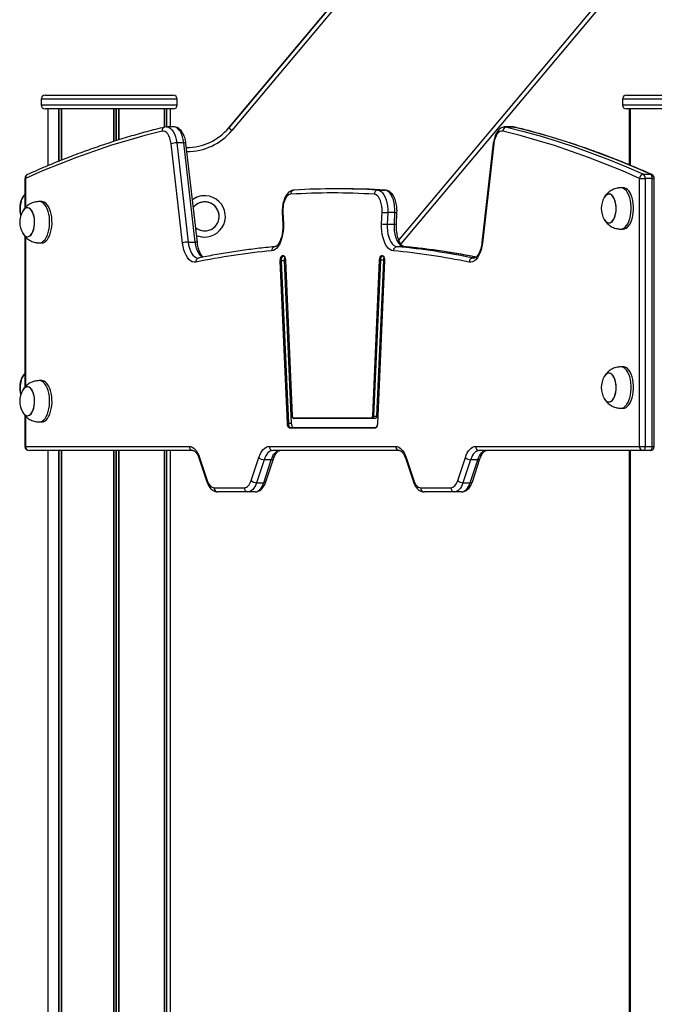
# Model space of a CAD drawing. Units: millimetres. Extents: x 376 to 8139, y 393 to 15523.
# Drawn here: x 2065 to 2526, y 13363 to 14078 of the extents above; entities that cross this region are included whole.
import ezdxf

# ---------------------------------------------------------------- set-up
doc = ezdxf.new("R2010")
doc.units = ezdxf.units.MM
doc.header["$LTSCALE"] = 20

msp = doc.modelspace()

# ---------------------------------------------------------------- linework, layer by layer
at = {"color": 7, "linetype": 'Continuous', "lineweight": 25}
for p, q in [((2397.82, 14214.85), (2216.78, 13999.1)), ((2216.79, 13999.1), (2397.82, 14214.85)), ((2400.13, 14212.92), (2219.09, 13997.17)), ((2521.17, 14128.49), (2341.85, 13914.79)), ((2080.39, 14019.81), (2080.39, 14015.81)), ((2083.39, 14022.81), (2176.39, 14022.81)), ((2179.39, 14015.81), (2179.39, 14019.81)), ((2502.71, 14019.81), (2502.71, 14015.81)), ((2505.71, 14022.81), (2598.71, 14022.81)), ((2176.39, 14012.81), (2083.39, 14012.81)), ((2085.39, 14012.81), (2085.39, 13971.57)), ((2169.97, 13999.57), (2169.97, 14012.81)), ((2174.39, 13999.8), (2174.39, 14012.81)), ((2598.71, 14012.81), (2505.71, 14012.81)), ((2507.71, 14012.81), (2507.71, 13972.21)), ((2508.47, 14012.81), (2508.47, 13971.89)), ((2176.81, 13999.8), (2171.62, 13999.8)), ((2216.78, 13999.1), (2216.79, 13999.1)), ((2417.8, 13999.8), (2417.77, 13999.8)), ((2423, 13999.8), (2417.8, 13999.8)), ((2423.91, 13999.69), (2418.71, 13999.69)), ((2183.18, 13915.48), (2174.87, 13987.5)), ((2178.93, 13988.17), (2187.24, 13916.15)), ((2184.12, 13988.17), (2178.93, 13988.17)), ((2192.44, 13916.15), (2184.12, 13988.17)), ((2193.95, 13915.82), (2185.64, 13987.84)), ((2185.99, 13984.81), (2186.14, 13984.81)), ((2408.95, 13987.84), (2400.63, 13915.82)), ((2408.97, 13987.84), (2400.66, 13915.82)), ((2409.36, 13987.5), (2401.04, 13915.48)), ((2068.68, 13962.41), (2068.68, 13940.8)), ((2068.71, 13962.41), (2068.71, 13940.83)), ((2515.11, 13767.81), (2515.11, 13962.41)), ((2515.11, 13962.41), (2519.21, 13962.41)), ((2518.04, 13965.34), (2523.23, 13965.34)), ((2519.21, 13962.41), (2519.21, 13767.81)), ((2524.41, 13962.41), (2519.21, 13962.41)), ((2524.41, 13767.81), (2524.41, 13962.41)), ((2525.91, 13767.81), (2525.91, 13962.41)), ((2299.91, 13954.81), (2294.71, 13954.81)), ((2325.02, 13953.88), (2330.22, 13953.88)), ((2503.36, 13955.56), (2501.63, 13955.56)), ((2080.86, 13945.56), (2079.13, 13945.56)), ((2199.3, 13949.81), (2199.3, 13949.81)), ((2255.65, 13937.71), (2256.02, 13929.21)), ((2256.05, 13937.84), (2256.42, 13929.34)), ((2327.8, 13929.34), (2328.17, 13937.84)), ((2332.27, 13937.58), (2331.89, 13929.08)), ((2337.46, 13937.58), (2332.27, 13937.58)), ((2337.09, 13929.08), (2337.46, 13937.58)), ((2338.59, 13929.21), (2338.97, 13937.71)), ((2199.05, 13924.31), (2199.3, 13924.31)), ((2331.89, 13929.08), (2337.09, 13929.08)), ((2501.63, 13925.56), (2503.36, 13925.56)), ((2068.68, 13920.35), (2068.68, 13810.8)), ((2068.71, 13920.31), (2068.71, 13810.83)), ((2199.3, 13919.81), (2199.3, 13919.81)), ((2079.13, 13915.56), (2080.86, 13915.56)), ((2187.24, 13916.15), (2192.44, 13916.15)), ((2344.22, 13912.79), (2339.02, 13912.79)), ((2257.86, 13903.31), (2257.88, 13903.09)), ((2257.88, 13903.09), (2262.83, 13789.91)), ((2257.94, 13903.11), (2262.89, 13789.93)), ((2321.33, 13789.93), (2326.28, 13903.11)), ((2326.96, 13903.07), (2322.01, 13789.89)), ((2329.13, 13903.07), (2324.17, 13789.89)), ((2329.13, 13903.07), (2326.96, 13903.07)), ((2259.37, 13784.48), (2254.21, 13902.46)), ((2254.89, 13902.5), (2260.05, 13784.53)), ((2257.05, 13902.5), (2254.89, 13902.5)), ((2257.05, 13902.5), (2262.22, 13784.53)), ((2329.95, 13902.48), (2324.79, 13784.51)), ((2330.01, 13902.46), (2324.85, 13784.48)), ((2503.36, 13825.56), (2501.63, 13825.56)), ((2080.86, 13815.56), (2079.13, 13815.56)), ((2501.63, 13795.56), (2503.36, 13795.56)), ((2068.68, 13790.35), (2068.68, 13767.81)), ((2068.71, 13790.31), (2068.71, 13767.81)), ((2263.64, 13788.56), (2320.58, 13788.56)), ((2322.01, 13789.89), (2324.17, 13789.89)), ((2079.13, 13785.56), (2080.86, 13785.56)), ((2262.22, 13784.53), (2260.05, 13784.53)), ((2322.99, 13781.06), (2261.24, 13781.06)), ((2261.67, 13781.56), (2323.42, 13781.56)), ((2321.01, 13788.06), (2264.07, 13788.06)), ((2323.18, 13788.06), (2321.01, 13788.06)), ((2324.79, 13784.51), (2324.75, 13784.11)), ((2069.11, 13767.81), (2188.1, 13767.81)), ((2246.12, 13767.81), (2338.1, 13767.81)), ((2396.12, 13767.81), (2515.11, 13767.81)), ((2515.11, 13767.81), (2519.21, 13767.81)), ((2519.21, 13767.81), (2524.41, 13767.81)), ((2071.71, 13764.81), (2071.68, 13764.81)), ((2190.7, 13764.81), (2071.71, 13764.81)), ((2085.39, 13764.81), (2085.39, 9914.81)), ((2169.97, 12687.92), (2169.97, 13764.81)), ((2174.39, 12689.88), (2174.39, 13764.81)), ((2195.59, 13759.8), (2201.13, 13743.15)), ((2233.09, 13743.15), (2238.64, 13759.8)), ((2340.7, 13764.81), (2248.72, 13764.81)), ((2345.59, 13759.8), (2351.13, 13743.15)), ((2383.09, 13743.15), (2388.64, 13759.8)), ((2517.71, 13764.81), (2398.72, 13764.81)), ((2507.71, 13764.81), (2507.71, 9914.81)), ((2508.47, 13764.81), (2508.47, 9914.81)), ((2522.91, 13764.81), (2517.71, 13764.81)), ((2195.31, 13758.85), (2200.86, 13742.21)), ((2195.34, 13758.85), (2200.88, 13742.21)), ((2242.48, 13758.13), (2236.94, 13741.49)), ((2242.13, 13741.49), (2247.68, 13758.13)), ((2247.68, 13758.13), (2242.48, 13758.13)), ((2243.73, 13742.21), (2249.28, 13758.85)), ((2345.31, 13758.85), (2350.86, 13742.21)), ((2345.34, 13758.85), (2350.88, 13742.21)), ((2392.48, 13758.13), (2386.94, 13741.49)), ((2392.13, 13741.49), (2397.68, 13758.13)), ((2397.68, 13758.13), (2392.48, 13758.13)), ((2393.73, 13742.21), (2399.28, 13758.85)), ((2236.94, 13741.49), (2242.13, 13741.49)), ((2386.94, 13741.49), (2392.13, 13741.49)), ((2206.12, 13737.81), (2228.1, 13737.81)), ((2208.72, 13734.81), (2208.7, 13734.81)), ((2230.7, 13734.81), (2208.72, 13734.81)), ((2235.89, 13734.81), (2230.7, 13734.81)), ((2356.12, 13737.81), (2378.1, 13737.81)), ((2358.72, 13734.81), (2358.7, 13734.81)), ((2380.7, 13734.81), (2358.72, 13734.81)), ((2385.89, 13734.81), (2380.7, 13734.81))]:
    msp.add_line(p, q, dxfattribs=at)
at = {"color": 8, "linetype": 'Continuous', "lineweight": 25}
for p, q in [((2340.33, 13917.64), (2518.87, 14130.41)), ((2179.39, 14019.81), (2080.39, 14019.81)), ((2601.71, 14019.81), (2502.71, 14019.81)), ((2080.39, 14015.81), (2179.39, 14015.81)), ((2093.07, 14012.81), (2093.07, 13974.71)), ((2093.19, 14012.81), (2093.19, 13974.76)), ((2094.96, 14012.81), (2094.96, 13975.46)), ((2095.12, 14012.81), (2095.12, 13975.52)), ((2095.27, 14012.81), (2095.27, 13975.59)), ((2095.33, 14012.81), (2095.33, 13975.61)), ((2133.13, 14012.81), (2133.13, 13989.14)), ((2133.27, 14012.81), (2133.27, 13989.18)), ((2134.76, 14012.81), (2134.76, 13989.66)), ((2135.02, 14012.81), (2135.02, 13989.75)), ((2136.74, 14012.81), (2136.74, 13990.3)), ((2136.88, 14012.81), (2136.88, 13990.34)), ((2169.95, 14012.81), (2169.95, 13999.57)), ((2171.35, 14012.81), (2171.35, 13999.79)), ((2171.44, 14012.81), (2171.44, 13999.78)), ((2502.71, 14015.81), (2601.71, 14015.81)), ((2507.93, 14012.81), (2507.93, 13972.11)), ((2507.99, 14012.81), (2507.99, 13972.09)), ((2508.47, 14012.81), (2508.47, 13971.88)), ((2417.79, 13999.8), (2418.71, 13999.69)), ((2423.91, 13999.69), (2423, 13999.8)), ((2068.68, 13962.41), (2068.71, 13962.41)), ((2068.71, 13962.41), (2069.11, 13962.41)), ((2069.11, 13962.41), (2069.11, 13941.25)), ((2524.41, 13962.41), (2525.91, 13962.41)), ((2069.11, 13919.84), (2069.11, 13811.25)), ((2344.22, 13912.79), (2344.42, 13912.78)), ((2394.1, 13904.6), (2394.84, 13904.53)), ((2394.1, 13904.6), (2395.31, 13904.6)), ((2069.11, 13789.84), (2069.11, 13767.81)), ((2068.68, 13767.81), (2068.71, 13767.81)), ((2068.71, 13767.81), (2069.11, 13767.81)), ((2524.41, 13767.81), (2525.91, 13767.81)), ((2093.07, 13764.81), (2093.07, 9914.81)), ((2093.19, 13764.81), (2093.19, 9914.81)), ((2094.96, 13764.81), (2094.96, 9914.81)), ((2095.12, 13764.81), (2095.12, 9914.81)), ((2095.27, 13764.81), (2095.27, 9914.81)), ((2095.33, 13764.81), (2095.33, 9914.81)), ((2133.13, 13764.81), (2133.13, 11714.81)), ((2133.27, 13764.81), (2133.27, 11714.81)), ((2134.76, 13764.81), (2134.76, 11714.81)), ((2135.02, 13764.81), (2135.02, 11714.81)), ((2136.74, 13764.81), (2136.74, 11714.81)), ((2136.88, 13764.81), (2136.88, 11714.81)), ((2169.95, 13764.81), (2169.95, 12687.91)), ((2171.35, 13764.81), (2171.35, 12688.53)), ((2171.44, 13764.81), (2171.44, 12688.57)), ((2507.93, 13764.81), (2507.93, 9914.81)), ((2507.99, 13764.81), (2507.99, 9914.81)), ((2508.47, 13764.81), (2508.47, 9914.81)), ((2195.31, 13758.84), (2195.39, 13758.68)), ((2345.39, 13758.68), (2345.31, 13758.84)), ((2200.86, 13742.21), (2200.92, 13742.07)), ((2350.91, 13742.09), (2350.86, 13742.21))]:
    msp.add_line(p, q, dxfattribs=at)
at = {"color": 7, "linetype": 'Continuous', "lineweight": 25, "flags": 128}
for points in [[(2168.29, 13996.71), (2155.81, 13993.5), (2143.34, 13989.98), (2130.9, 13986.15), (2118.49, 13982.01), (2106.1, 13977.57), (2093.74, 13972.82), (2081.41, 13967.77), (2069.11, 13962.41)], [(2174.87, 13987.5), (2174.52, 13989.58), (2173.99, 13991.51), (2173.3, 13993.21), (2172.46, 13994.63), (2171.51, 13995.72), (2170.47, 13996.44), (2169.39, 13996.78), (2168.29, 13996.71)], [(2216.79, 13999.1), (2216.83, 13999.06), (2216.96, 13998.95), (2217.18, 13998.77), (2217.46, 13998.53), (2217.81, 13998.24), (2218.21, 13997.91), (2218.64, 13997.55), (2219.09, 13997.17)], [(2415.93, 13996.71), (2414.83, 13996.78), (2413.75, 13996.44), (2412.71, 13995.72), (2411.76, 13994.63), (2410.92, 13993.21), (2410.23, 13991.51), (2409.7, 13989.58), (2409.36, 13987.5)], [(2515.11, 13962.41), (2502.81, 13967.77), (2490.48, 13972.82), (2478.12, 13977.57), (2465.73, 13982.01), (2453.32, 13986.15), (2440.88, 13989.98), (2428.41, 13993.5), (2415.93, 13996.71)], [(2418.71, 13999.69), (2431.21, 13996.47), (2443.69, 13992.94), (2456.15, 13989.11), (2468.59, 13984.97), (2480.99, 13980.52), (2493.37, 13975.76), (2505.72, 13970.7), (2518.04, 13965.34)], [(2523.23, 13965.34), (2510.92, 13970.7), (2498.57, 13975.76), (2486.19, 13980.52), (2473.78, 13984.97), (2461.35, 13989.11), (2448.89, 13992.94), (2436.41, 13996.47), (2423.91, 13999.69)], [(2325.02, 13953.88), (2326.24, 13953.61), (2327.41, 13952.95), (2328.51, 13951.92), (2329.52, 13950.54), (2330.4, 13948.85), (2331.13, 13946.9), (2331.7, 13944.74), (2332.08, 13942.43), (2332.27, 13940.02), (2332.27, 13937.58)], [(2337.46, 13937.58), (2337.47, 13940.02), (2337.28, 13942.43), (2336.9, 13944.74), (2336.33, 13946.9), (2335.6, 13948.85), (2334.72, 13950.54), (2333.71, 13951.92), (2332.61, 13952.95), (2331.43, 13953.61), (2330.22, 13953.88)], [(2508.12, 13933.06), (2508.62, 13935.13), (2508.95, 13937.33), (2509.11, 13939.6), (2509.1, 13941.9), (2508.91, 13944.16), (2508.55, 13946.35), (2508.03, 13948.39), (2507.35, 13950.25), (2506.55, 13951.89), (2505.62, 13953.25), (2504.61, 13954.33), (2503.52, 13955.07), (2502.39, 13955.48), (2501.31, 13955.55)], [(2509.86, 13933.06), (2510.35, 13935.13), (2510.68, 13937.33), (2510.85, 13939.6), (2510.83, 13941.9), (2510.64, 13944.16), (2510.28, 13946.35), (2509.76, 13948.39), (2509.09, 13950.25), (2508.28, 13951.89), (2507.36, 13953.25), (2506.34, 13954.33), (2505.26, 13955.07), (2504.13, 13955.48), (2503.36, 13955.56)], [(2065.77, 13935.76), (2065.54, 13936.81), (2065.28, 13938.68), (2065.19, 13940.61), (2065.29, 13942.54), (2065.56, 13944.4), (2065.99, 13946.13), (2066.58, 13947.67), (2067.3, 13948.97), (2068.12, 13949.98), (2068.71, 13950.47)], [(2065.9, 13945.81), (2066.45, 13947.39), (2067.09, 13948.65)], [(2085.62, 13923.06), (2086.12, 13925.13), (2086.45, 13927.33), (2086.61, 13929.6), (2086.6, 13931.9), (2086.41, 13934.16), (2086.05, 13936.35), (2085.53, 13938.39), (2084.85, 13940.25), (2084.05, 13941.89), (2083.12, 13943.25), (2082.11, 13944.33), (2081.02, 13945.07), (2079.89, 13945.48), (2078.81, 13945.55)], [(2087.36, 13923.06), (2087.85, 13925.13), (2088.18, 13927.33), (2088.35, 13929.6), (2088.33, 13931.9), (2088.14, 13934.16), (2087.78, 13936.35), (2087.26, 13938.39), (2086.59, 13940.25), (2085.78, 13941.89), (2084.86, 13943.25), (2083.84, 13944.33), (2082.76, 13945.07), (2081.63, 13945.48), (2080.86, 13945.56)], [(2261.84, 13950.88), (2260.77, 13950.62), (2259.73, 13949.98), (2258.77, 13948.97), (2257.92, 13947.64), (2257.2, 13946.02), (2256.64, 13944.17), (2256.25, 13942.14), (2256.05, 13940.01), (2256.05, 13937.84)], [(2328.17, 13937.84), (2328.17, 13940.01), (2327.97, 13942.14), (2327.59, 13944.17), (2327.02, 13946.02), (2326.3, 13947.64), (2325.45, 13948.97), (2324.49, 13949.98), (2323.46, 13950.62), (2322.38, 13950.88)], [(2494.99, 13950.25), (2494.07, 13950.83), (2493.11, 13951.06), (2492.14, 13950.93), (2491.2, 13950.45), (2490.32, 13949.63), (2489.57, 13948.56)], [(2489.57, 13932.56), (2490.09, 13931.78), (2490.95, 13930.87), (2491.87, 13930.29), (2492.83, 13930.06), (2493.8, 13930.19), (2494.74, 13930.67), (2495.62, 13931.49), (2496.4, 13932.62), (2497.07, 13934.02), (2497.61, 13935.64), (2497.98, 13937.43), (2498.18, 13939.32), (2498.21, 13941.26), (2498.05, 13943.17), (2497.73, 13944.99), (2497.24, 13946.67), (2496.61, 13948.13), (2495.85, 13949.34), (2494.99, 13950.25), (2494.99, 13950.25)], [(2497.52, 13935.31), (2497.92, 13937.07), (2498.16, 13938.95), (2498.22, 13940.88), (2498.1, 13942.81), (2497.8, 13944.65), (2497.34, 13946.36), (2496.74, 13947.87), (2496, 13949.13), (2495.16, 13950.1), (2494.25, 13950.74), (2493.29, 13951.04), (2492.32, 13950.98), (2491.38, 13950.57), (2490.48, 13949.81), (2489.68, 13948.74), (2489.62, 13948.65)], [(2072.49, 13940.25), (2071.57, 13940.83), (2070.61, 13941.06), (2069.64, 13940.93), (2068.7, 13940.45), (2067.82, 13939.63), (2067.07, 13938.56)], [(2067.07, 13922.56), (2067.59, 13921.78), (2068.45, 13920.87), (2069.37, 13920.29), (2070.33, 13920.06), (2071.3, 13920.19), (2072.24, 13920.67), (2073.12, 13921.49), (2073.9, 13922.62), (2074.57, 13924.02), (2075.11, 13925.64), (2075.48, 13927.43), (2075.68, 13929.32), (2075.71, 13931.26), (2075.55, 13933.17), (2075.23, 13934.99), (2074.74, 13936.67), (2074.11, 13938.13), (2073.35, 13939.34), (2072.49, 13940.25), (2072.49, 13940.25)], [(2075.02, 13925.31), (2075.42, 13927.07), (2075.66, 13928.95), (2075.72, 13930.88), (2075.6, 13932.81), (2075.3, 13934.65), (2074.84, 13936.36), (2074.24, 13937.87), (2073.5, 13939.13), (2072.66, 13940.1), (2071.75, 13940.74), (2070.79, 13941.04), (2069.82, 13940.98), (2068.88, 13940.57), (2067.98, 13939.81), (2067.18, 13938.74), (2067.12, 13938.65)], [(2199.3, 13945.31), (2197.96, 13945.22), (2197.66, 13945.18)], [(2489.62, 13932.47), (2489.94, 13931.99), (2490.77, 13931.02), (2491.69, 13930.38), (2492.65, 13930.08), (2493.61, 13930.14), (2494.56, 13930.56), (2495.45, 13931.31), (2496.26, 13932.38), (2496.96, 13933.73), (2497.52, 13935.31)], [(2501.31, 13925.57), (2501.44, 13925.57), (2502.58, 13925.68), (2503.71, 13926.15), (2504.78, 13926.95), (2505.79, 13928.08), (2506.69, 13929.49), (2507.48, 13931.17), (2508.12, 13933.06)], [(2503.36, 13925.56), (2504.32, 13925.68), (2505.44, 13926.15), (2506.52, 13926.95), (2507.52, 13928.08), (2508.42, 13929.49), (2509.21, 13931.17), (2509.86, 13933.06)], [(2067.12, 13922.47), (2067.44, 13921.99), (2068.27, 13921.02), (2069.19, 13920.38), (2070.15, 13920.08), (2071.11, 13920.14), (2072.06, 13920.55), (2072.95, 13921.31), (2073.76, 13922.38), (2074.46, 13923.73), (2075.02, 13925.31)], [(2256.42, 13929.34), (2256.44, 13926.7), (2256.26, 13924.09), (2255.9, 13921.56), (2255.36, 13919.16), (2254.64, 13916.94), (2253.77, 13914.96), (2252.77, 13913.25), (2251.65, 13911.85), (2250.45, 13910.79), (2249.17, 13910.1), (2247.86, 13909.79)], [(2336.36, 13909.79), (2335.05, 13910.1), (2333.78, 13910.79), (2332.57, 13911.85), (2331.45, 13913.25), (2330.45, 13914.96), (2329.58, 13916.94), (2328.87, 13919.16), (2328.32, 13921.56), (2327.96, 13924.09), (2327.78, 13926.7), (2327.8, 13929.34)], [(2331.89, 13929.08), (2331.89, 13926.66), (2332.07, 13924.28), (2332.45, 13921.98), (2333, 13919.83), (2333.72, 13917.89), (2334.59, 13916.21), (2335.58, 13914.82), (2336.67, 13913.78), (2337.83, 13913.09), (2339.02, 13912.79)], [(2344.22, 13912.79), (2343.02, 13913.09), (2341.86, 13913.78), (2340.77, 13914.82), (2339.78, 13916.21), (2338.92, 13917.89), (2338.2, 13919.83), (2337.64, 13921.98), (2337.27, 13924.28), (2337.08, 13926.66), (2337.09, 13929.08)], [(2078.81, 13915.57), (2078.94, 13915.57), (2080.08, 13915.68), (2081.21, 13916.15), (2082.28, 13916.95), (2083.29, 13918.08), (2084.19, 13919.49), (2084.98, 13921.17), (2085.62, 13923.06)], [(2080.86, 13915.56), (2081.82, 13915.68), (2082.94, 13916.15), (2084.02, 13916.95), (2085.02, 13918.08), (2085.92, 13919.49), (2086.71, 13921.17), (2087.36, 13923.06)], [(2192.87, 13901.62), (2191.57, 13901.54), (2190.28, 13901.84), (2189.02, 13902.5), (2187.82, 13903.53), (2186.71, 13904.88), (2185.71, 13906.54), (2184.84, 13908.48), (2184.12, 13910.64), (2183.56, 13912.99), (2183.18, 13915.48)], [(2401.04, 13915.48), (2400.66, 13912.99), (2400.1, 13910.64), (2399.38, 13908.48), (2398.51, 13906.54), (2397.51, 13904.88), (2396.4, 13903.53), (2395.2, 13902.5), (2393.94, 13901.84), (2392.65, 13901.54), (2391.35, 13901.62)], [(2254.21, 13902.46), (2254.25, 13903.63), (2254.47, 13904.72), (2254.85, 13905.62), (2255.34, 13906.24), (2255.91, 13906.52), (2256.5, 13906.44), (2257.04, 13906), (2257.49, 13905.25), (2257.8, 13904.25), (2257.94, 13903.11)], [(2326.28, 13903.11), (2326.42, 13904.25), (2326.73, 13905.25), (2327.18, 13906), (2327.72, 13906.44), (2328.31, 13906.52), (2328.88, 13906.24), (2329.38, 13905.62), (2329.75, 13904.72), (2329.97, 13903.63), (2330.01, 13902.46)], [(2329.54, 13904.97), (2329.27, 13904.16), (2329.13, 13903.07)], [(2508.12, 13803.06), (2508.62, 13805.13), (2508.95, 13807.33), (2509.11, 13809.6), (2509.1, 13811.9), (2508.91, 13814.16), (2508.55, 13816.35), (2508.03, 13818.39), (2507.35, 13820.25), (2506.55, 13821.89), (2505.62, 13823.25), (2504.61, 13824.33), (2503.52, 13825.07), (2502.39, 13825.48), (2501.31, 13825.55)], [(2509.86, 13803.06), (2510.35, 13805.13), (2510.68, 13807.33), (2510.85, 13809.6), (2510.83, 13811.9), (2510.64, 13814.16), (2510.28, 13816.35), (2509.76, 13818.39), (2509.09, 13820.25), (2508.28, 13821.89), (2507.36, 13823.25), (2506.34, 13824.33), (2505.26, 13825.07), (2504.13, 13825.48), (2503.36, 13825.56)], [(2065.77, 13805.76), (2065.54, 13806.81), (2065.28, 13808.68), (2065.19, 13810.61), (2065.29, 13812.54), (2065.56, 13814.4), (2065.99, 13816.13), (2066.58, 13817.67), (2067.3, 13818.97), (2068.12, 13819.98), (2068.71, 13820.47)], [(2065.9, 13815.81), (2066.45, 13817.39), (2067.09, 13818.65)], [(2494.99, 13820.25), (2494.07, 13820.83), (2493.11, 13821.06), (2492.14, 13820.93), (2491.2, 13820.45), (2490.32, 13819.63), (2489.57, 13818.56)], [(2489.57, 13802.56), (2490.09, 13801.78), (2490.95, 13800.87), (2491.87, 13800.29), (2492.83, 13800.06), (2493.8, 13800.19), (2494.74, 13800.67), (2495.62, 13801.49), (2496.4, 13802.62), (2497.07, 13804.02), (2497.61, 13805.64), (2497.98, 13807.43), (2498.18, 13809.32), (2498.21, 13811.26), (2498.05, 13813.17), (2497.73, 13814.99), (2497.24, 13816.67), (2496.61, 13818.13), (2495.85, 13819.34), (2494.99, 13820.25), (2494.99, 13820.25)], [(2497.52, 13805.31), (2497.92, 13807.07), (2498.16, 13808.95), (2498.22, 13810.88), (2498.1, 13812.81), (2497.8, 13814.65), (2497.34, 13816.36), (2496.74, 13817.87), (2496, 13819.13), (2495.16, 13820.1), (2494.25, 13820.74), (2493.29, 13821.04), (2492.32, 13820.98), (2491.38, 13820.57), (2490.48, 13819.81), (2489.68, 13818.74), (2489.62, 13818.65)], [(2072.49, 13810.25), (2071.57, 13810.83), (2070.61, 13811.06), (2069.64, 13810.93), (2068.7, 13810.45), (2067.82, 13809.63), (2067.07, 13808.56)], [(2067.07, 13792.56), (2067.59, 13791.78), (2068.45, 13790.87), (2069.37, 13790.29), (2070.33, 13790.06), (2071.3, 13790.19), (2072.24, 13790.67), (2073.12, 13791.49), (2073.9, 13792.62), (2074.57, 13794.02), (2075.11, 13795.64), (2075.48, 13797.43), (2075.68, 13799.32), (2075.71, 13801.26), (2075.55, 13803.17), (2075.23, 13804.99), (2074.74, 13806.67), (2074.11, 13808.13), (2073.35, 13809.34), (2072.49, 13810.25), (2072.49, 13810.25)], [(2075.02, 13795.31), (2075.42, 13797.07), (2075.66, 13798.95), (2075.72, 13800.88), (2075.6, 13802.81), (2075.3, 13804.65), (2074.84, 13806.36), (2074.24, 13807.87), (2073.5, 13809.13), (2072.66, 13810.1), (2071.75, 13810.74), (2070.79, 13811.04), (2069.82, 13810.98), (2068.88, 13810.57), (2067.98, 13809.81), (2067.18, 13808.74), (2067.12, 13808.65)], [(2085.62, 13793.06), (2086.12, 13795.13), (2086.45, 13797.33), (2086.61, 13799.6), (2086.6, 13801.9), (2086.41, 13804.16), (2086.05, 13806.35), (2085.53, 13808.39), (2084.85, 13810.25), (2084.05, 13811.89), (2083.12, 13813.25), (2082.11, 13814.33), (2081.02, 13815.07), (2079.89, 13815.48), (2078.81, 13815.55)], [(2087.36, 13793.06), (2087.85, 13795.13), (2088.18, 13797.33), (2088.35, 13799.6), (2088.33, 13801.9), (2088.14, 13804.16), (2087.78, 13806.35), (2087.26, 13808.39), (2086.59, 13810.25), (2085.78, 13811.89), (2084.86, 13813.25), (2083.84, 13814.33), (2082.76, 13815.07), (2081.63, 13815.48), (2080.86, 13815.56)], [(2489.62, 13802.47), (2489.94, 13801.99), (2490.77, 13801.02), (2491.69, 13800.38), (2492.65, 13800.08), (2493.61, 13800.14), (2494.56, 13800.55), (2495.45, 13801.31), (2496.26, 13802.38), (2496.96, 13803.73), (2497.52, 13805.31)], [(2501.31, 13795.57), (2501.44, 13795.57), (2502.58, 13795.68), (2503.71, 13796.15), (2504.78, 13796.95), (2505.79, 13798.08), (2506.69, 13799.49), (2507.48, 13801.17), (2508.12, 13803.06)], [(2503.36, 13795.56), (2504.32, 13795.68), (2505.44, 13796.15), (2506.52, 13796.95), (2507.52, 13798.08), (2508.42, 13799.49), (2509.21, 13801.17), (2509.86, 13803.06)], [(2067.12, 13792.47), (2067.44, 13791.99), (2068.27, 13791.02), (2069.19, 13790.38), (2070.15, 13790.08), (2071.11, 13790.14), (2072.06, 13790.55), (2072.95, 13791.31), (2073.76, 13792.38), (2074.46, 13793.73), (2075.02, 13795.31)], [(2078.81, 13785.57), (2078.94, 13785.57), (2080.08, 13785.68), (2081.21, 13786.15), (2082.28, 13786.95), (2083.29, 13788.08), (2084.19, 13789.49), (2084.98, 13791.17), (2085.62, 13793.06)], [(2080.86, 13785.56), (2081.82, 13785.68), (2082.94, 13786.15), (2084.02, 13786.95), (2085.02, 13788.08), (2085.92, 13789.49), (2086.71, 13791.17), (2087.36, 13793.06)], [(2262.89, 13789.93), (2262.92, 13789.66), (2262.97, 13789.4), (2263.04, 13789.16), (2263.13, 13788.95), (2263.25, 13788.79), (2263.37, 13788.66), (2263.5, 13788.59), (2263.64, 13788.56)], [(2320.58, 13788.56), (2320.72, 13788.59), (2320.85, 13788.66), (2320.98, 13788.79), (2321.09, 13788.95), (2321.18, 13789.16), (2321.25, 13789.4), (2321.3, 13789.66), (2321.33, 13789.93)], [(2322.01, 13789.89), (2321.98, 13789.52), (2321.91, 13789.18), (2321.81, 13788.86), (2321.69, 13788.59), (2321.54, 13788.36), (2321.38, 13788.2), (2321.2, 13788.1), (2321.01, 13788.06)], [(2324.17, 13789.89), (2324.14, 13789.52), (2324.08, 13789.18), (2323.98, 13788.86), (2323.85, 13788.59), (2323.71, 13788.36), (2323.54, 13788.2), (2323.36, 13788.1), (2323.18, 13788.06)], [(2261.24, 13781.06), (2260.89, 13781.13), (2260.56, 13781.32), (2260.25, 13781.63), (2259.97, 13782.05), (2259.74, 13782.56), (2259.55, 13783.15), (2259.43, 13783.8), (2259.37, 13784.48)], [(2260.05, 13784.53), (2260.1, 13783.94), (2260.21, 13783.37), (2260.37, 13782.86), (2260.57, 13782.41), (2260.81, 13782.05), (2261.08, 13781.78), (2261.37, 13781.62), (2261.67, 13781.56)], [(2262.22, 13784.53), (2262.27, 13783.94), (2262.38, 13783.37), (2262.53, 13782.86), (2262.74, 13782.41), (2262.98, 13782.05), (2263.25, 13781.78), (2263.53, 13781.62), (2263.83, 13781.56)], [(2324.85, 13784.48), (2324.79, 13783.8), (2324.67, 13783.15), (2324.49, 13782.56), (2324.25, 13782.05), (2323.98, 13781.63), (2323.67, 13781.32), (2323.33, 13781.13), (2322.99, 13781.06)], [(2188.1, 13767.81), (2189.2, 13767.68), (2190.29, 13767.27), (2191.34, 13766.6), (2192.34, 13765.68), (2193.28, 13764.52), (2194.15, 13763.14), (2194.92, 13761.56), (2195.59, 13759.8)], [(2238.64, 13759.8), (2239.3, 13761.56), (2240.08, 13763.14), (2240.94, 13764.52), (2241.88, 13765.68), (2242.88, 13766.6), (2243.94, 13767.27), (2245.02, 13767.68), (2246.12, 13767.81)], [(2338.1, 13767.81), (2339.2, 13767.68), (2340.29, 13767.27), (2341.34, 13766.6), (2342.34, 13765.68), (2343.28, 13764.52), (2344.15, 13763.14), (2344.92, 13761.56), (2345.59, 13759.8)], [(2388.64, 13759.8), (2389.3, 13761.56), (2390.08, 13763.14), (2390.94, 13764.52), (2391.88, 13765.68), (2392.88, 13766.6), (2393.94, 13767.27), (2395.02, 13767.68), (2396.12, 13767.81)], [(2519.21, 13767.81), (2519.18, 13767.23), (2519.09, 13766.66), (2518.96, 13766.14), (2518.77, 13765.69), (2518.54, 13765.32), (2518.28, 13765.04), (2518, 13764.87), (2517.71, 13764.81)], [(2522.91, 13764.81), (2523.2, 13764.87), (2523.48, 13765.04), (2523.74, 13765.32), (2523.97, 13765.69), (2524.15, 13766.14), (2524.29, 13766.66), (2524.38, 13767.23), (2524.41, 13767.81)], [(2248.72, 13764.81), (2247.8, 13764.7), (2246.9, 13764.36), (2246.02, 13763.8), (2245.18, 13763.04), (2244.4, 13762.07), (2243.68, 13760.92), (2243.04, 13759.6), (2242.48, 13758.13)], [(2247.68, 13758.13), (2248.24, 13759.6), (2248.88, 13760.92), (2249.6, 13762.07), (2250.38, 13763.04), (2251.22, 13763.8), (2252.09, 13764.36), (2253, 13764.7), (2253.92, 13764.81)], [(2398.72, 13764.81), (2397.8, 13764.7), (2396.9, 13764.36), (2396.02, 13763.8), (2395.18, 13763.04), (2394.4, 13762.07), (2393.68, 13760.92), (2393.04, 13759.6), (2392.48, 13758.13)], [(2397.68, 13758.13), (2398.24, 13759.6), (2398.88, 13760.92), (2399.6, 13762.07), (2400.38, 13763.04), (2401.22, 13763.8), (2402.09, 13764.36), (2403, 13764.7), (2403.92, 13764.81)], [(2201.13, 13743.15), (2201.58, 13741.98), (2202.09, 13740.93), (2202.67, 13740), (2203.29, 13739.23), (2203.96, 13738.62), (2204.67, 13738.17), (2205.39, 13737.9), (2206.12, 13737.81)], [(2228.1, 13737.81), (2228.83, 13737.9), (2229.56, 13738.17), (2230.26, 13738.62), (2230.93, 13739.23), (2231.56, 13740), (2232.13, 13740.93), (2232.64, 13741.98), (2233.09, 13743.15)], [(2236.94, 13741.49), (2236.38, 13740.02), (2235.74, 13738.7), (2235.02, 13737.55), (2234.23, 13736.59), (2233.4, 13735.82), (2232.52, 13735.26), (2231.61, 13734.92), (2230.7, 13734.81)], [(2235.89, 13734.81), (2236.81, 13734.92), (2237.72, 13735.26), (2238.59, 13735.82), (2239.43, 13736.59), (2240.21, 13737.55), (2240.93, 13738.7), (2241.57, 13740.02), (2242.13, 13741.49)], [(2351.13, 13743.15), (2351.58, 13741.98), (2352.09, 13740.93), (2352.67, 13740), (2353.29, 13739.23), (2353.96, 13738.62), (2354.67, 13738.17), (2355.39, 13737.9), (2356.12, 13737.81)], [(2378.1, 13737.81), (2378.83, 13737.9), (2379.56, 13738.17), (2380.26, 13738.62), (2380.93, 13739.23), (2381.56, 13740), (2382.13, 13740.93), (2382.64, 13741.98), (2383.09, 13743.15)], [(2386.94, 13741.49), (2386.38, 13740.02), (2385.74, 13738.7), (2385.02, 13737.55), (2384.23, 13736.59), (2383.4, 13735.82), (2382.52, 13735.26), (2381.61, 13734.92), (2380.7, 13734.81)], [(2385.89, 13734.81), (2386.81, 13734.92), (2387.72, 13735.26), (2388.59, 13735.82), (2389.43, 13736.59), (2390.21, 13737.55), (2390.93, 13738.7), (2391.57, 13740.02), (2392.13, 13741.49)]]:
    msp.add_lwpolyline(points, dxfattribs=at)
at = {"color": 8, "linetype": 'Continuous', "lineweight": 25, "flags": 128}
for points in [[(2171.63, 13999.8), (2171.93, 13999.79), (2173.14, 13999.49), (2174.31, 13998.8), (2175.41, 13997.74), (2176.41, 13996.34), (2177.28, 13994.64), (2178, 13992.67), (2178.56, 13990.5), (2178.93, 13988.17)], [(2184.12, 13988.17), (2183.75, 13990.5), (2183.2, 13992.67), (2182.47, 13994.64), (2181.6, 13996.34), (2180.6, 13997.74), (2179.5, 13998.8), (2178.33, 13999.49), (2177.12, 13999.79), (2176.81, 13999.8)], [(2423.91, 13999.69), (2424.41, 13999.63), (2424.44, 13999.62)], [(2185.64, 13987.84), (2185.63, 13987.87), (2185.53, 13987.97), (2185.32, 13988.06), (2185, 13988.12), (2184.6, 13988.16), (2184.12, 13988.17)], [(2408.98, 13987.91), (2408.96, 13987.87), (2408.95, 13987.84)], [(2523.23, 13965.34), (2523.73, 13965.28), (2524.13, 13965.15)], [(2187.24, 13916.15), (2187.6, 13913.86), (2188.15, 13911.71), (2188.85, 13909.76), (2189.71, 13908.06), (2190.69, 13906.66), (2191.77, 13905.59), (2192.92, 13904.88), (2194.11, 13904.55), (2194.53, 13904.53)], [(2197.81, 13905.03), (2196.96, 13905.59), (2195.89, 13906.66), (2194.91, 13908.06), (2194.05, 13909.76), (2193.34, 13911.71), (2192.8, 13913.86), (2192.44, 13916.15)], [(2193.95, 13915.82), (2193.95, 13915.85), (2193.84, 13915.95), (2193.63, 13916.04), (2193.32, 13916.1), (2192.91, 13916.14), (2192.44, 13916.15)], [(2400.67, 13915.89), (2400.64, 13915.85), (2400.63, 13915.82)], [(2256.51, 13906.04), (2256.09, 13905.93), (2255.58, 13905.45), (2255.18, 13904.65), (2254.94, 13903.63), (2254.89, 13902.5)], [(2328.59, 13906.04), (2328.44, 13906.02), (2327.89, 13905.73), (2327.43, 13905.08), (2327.11, 13904.16), (2326.96, 13903.07)]]:
    msp.add_lwpolyline(points, dxfattribs=at)
at = {"color": 7, "linetype": 'Continuous', "lineweight": 25}
for centre, radius, start, end in [((2083.39, 14019.81), 3, 90, 180), ((2176.39, 14019.81), 3, 0, 90), ((2505.71, 14019.81), 3, 90, 180), ((2083.39, 14015.81), 3, 180, 270), ((2176.39, 14015.81), 3, 270, 0), ((2505.71, 14015.81), 3, 180, 270), ((2186.14, 14024.81), 40, 269.99952, 320.00033), ((2186.14, 14024.81), 40, 269.9987, 320.00114), ((2418.95, 13996.68), 3.02, 94.52101, 179.39928), ((2178.78, 13976.53), 11.65, 89.26622, 109.61995), ((2071.68, 13962.41), 3, 114.15884, 180), ((2071.71, 13962.41), 3, 114.15884, 180), ((2518.28, 13962.17), 3.18, 94.35943, 175.65924), ((2515.97, 13962.81), 3.27, 352.94886, 50.68151), ((2521.16, 13962.81), 3.27, 352.94886, 50.68151), ((2522.91, 13962.41), 3, 0, 65.84116), ((2264.6, 13951.12), 2.77, 94.31168, 184.88814), ((2294.71, 13458.96), 495.85, 86.49477, 93.50523), ((2299.88, 13458.37), 496.44, 86.49628, 89.99734), ((2325.25, 13951.02), 2.87, 94.47336, 182.72407), ((2080.64, 13940.56), 15.78, 149.5446, 198.6248), ((2084.88, 13940.55), 19.7, 164.51784, 194.07859), ((2199.3, 13934.81), 15, 246.6226, 126.54681), ((2199.3, 13934.82), 14.99, 89.99351, 126.54266), ((2292.11, 13457.07), 494.74, 86.49227, 93.50773), ((2503.17, 13940.56), 15.78, 149.5446, 210.4554), ((2080.67, 13930.56), 15.78, 149.5446, 210.4554), ((2199.32, 13934.81), 10.5, 230.96844, 142.20142), ((2199.32, 13934.81), 10.5, 277.33186, 142.20067), ((2332.09, 13966.93), 29.35, 262.34055, 270.35239), ((2199.32, 13934.81), 10.5, 230.97004, 277.32893), ((2331.73, 13958.55), 29.47, 262.35025, 270.32949), ((2199.3, 13934.8), 14.99, 246.62306, 270.01004), ((2187.09, 13904.52), 11.63, 89.24407, 109.62901), ((2293.26, 13414.97), 496.9, 95.24222, 101.65636), ((2339.25, 13909.9), 2.9, 94.48717, 182.18438), ((2290.96, 13414.97), 496.9, 78.34364, 84.75778), ((2293.58, 13417.34), 497.53, 78.343, 84.75891), ((2262.42, 13902.87), 5.38, 156.82489, 183.87313), ((2326.93, 13907.93), 4.86, 262.33116, 270.38838), ((2394.34, 13901.63), 2.99, 94.53098, 180.11282), ((2254.86, 13897.59), 4.91, 89.65251, 97.62796), ((2080.64, 13810.56), 15.78, 149.5446, 198.6248), ((2503.17, 13810.56), 15.78, 149.5446, 210.4554), ((2084.88, 13810.55), 19.69, 164.5173, 194.07913), ((2080.67, 13800.56), 15.78, 149.5446, 210.4554), ((2264.11, 13788.53), 0.47, 176.20251, 265.59036), ((2321.05, 13788.53), 0.47, 176.2056, 265.58727), ((2321.98, 13794.81), 4.92, 262.36011, 270.31953), ((2260.02, 13779.66), 4.86, 89.61111, 97.66936), ((2261.71, 13781.09), 0.47, 94.41273, 183.7944), ((2323.45, 13781.09), 0.47, 94.41357, 183.80137), ((2071.68, 13767.81), 3, 180, 270), ((2071.71, 13767.81), 3, 180, 270), ((2071.93, 13767.62), 2.82, 176.19171, 265.59406), ((2190.91, 13767.62), 2.82, 176.19171, 265.59406), ((2248.94, 13767.62), 2.82, 176.19171, 265.59406), ((2340.91, 13767.62), 2.82, 176.19164, 265.59543), ((2398.94, 13767.62), 2.82, 176.19164, 265.59543), ((2517.93, 13767.62), 2.82, 176.19167, 265.59474), ((2522.91, 13767.81), 3, 270, 0), ((2242.46, 13763.36), 5.23, 222.99462, 270.21634), ((2392.46, 13763.36), 5.23, 222.99461, 270.217), ((2236.92, 13746.72), 5.23, 222.98979, 270.21583), ((2386.92, 13746.72), 5.23, 222.98948, 270.21549), ((2208.94, 13737.62), 2.82, 176.19164, 265.59543), ((2230.91, 13737.62), 2.82, 176.19164, 265.59543), ((2358.94, 13737.62), 2.82, 176.19099, 265.59477), ((2380.91, 13737.62), 2.82, 176.19171, 265.59406)]:
    msp.add_arc(centre, radius, start, end, dxfattribs=at)
at = {"color": 8, "linetype": 'Continuous', "lineweight": 25}
for centre, radius, start, end in [((2171.01, 13997.02), 2.74, 107.74114, 186.44244), ((2186.15, 14024.81), 43, 270.25139, 319.99971), ((1989.36, 13983.67), 196.79, 359.93384, 0.33132), ((2409.44, 13987.98), 0.485, 196.01624, 260.03698), ((2071.68, 13962.84), 2.6, 117.37182, 189.46813), ((2256.01, 13937.27), 0.574, 86.74371, 129.63769), ((2337.92, 13941.07), 3.52, 262.57866, 287.32238), ((2256.39, 13928.77), 0.574, 86.73217, 129.64923), ((2337.54, 13932.61), 3.56, 262.72234, 287.1791), ((2250.63, 13910.04), 2.78, 99.76463, 185.15119), ((2298.81, 13417.66), 497.2, 78.69176, 84.75994), ((2401.13, 13915.95), 0.484, 195.89685, 260.06851), ((2195.56, 13901.94), 2.7, 104.81332, 186.88889), ((2257.94, 13903.02), 0.0955, 86.56582, 129.56319), ((2330.01, 13902.55), 0.0925, 229.50992, 273.95966), ((2262.89, 13789.83), 0.0955, 86.56582, 129.56319), ((2324.85, 13784.58), 0.0957, 230.50402, 273.36697), ((2196.31, 13759.1), 1.01, 136.22521, 194.47912), ((2346.31, 13759.1), 1.01, 136.21622, 194.48137), ((2247.93, 13759.71), 1.6, 260.95073, 327.03298), ((2397.96, 13759.64), 1.54, 259.30714, 328.66706), ((2201.86, 13742.46), 1.01, 136.21248, 194.51941), ((2242.38, 13743.07), 1.6, 260.89825, 327.34202), ((2351.86, 13742.46), 1.01, 136.24357, 194.48158), ((2392.42, 13742.99), 1.53, 259.24375, 328.99652)]:
    msp.add_arc(centre, radius, start, end, dxfattribs=at)
at = {"color": 7, "linetype": 'Continuous', "lineweight": 25}
for points, knots in [([(2170.18, 13999.62), (2167.95, 13999.07), (2161.52, 13997.47), (2150.9, 13994.58), (2138.31, 13990.86), (2125.75, 13986.82), (2113.21, 13982.47), (2100.7, 13977.8), (2088.23, 13972.83), (2078.16, 13968.56), (2072.25, 13965.93), (2070.48, 13965.15)], [0, 0, 0, 0, 0.066311, 0.191996, 0.317687, 0.44339, 0.569104, 0.69483, 0.820567, 0.946316, 1, 1, 1, 1]), ([(2171.64, 13999.77), (2171.54, 13999.78), (2171.05, 13999.82), (2170.56, 13999.71), (2170.18, 13999.62)], [0, 0, 0, 0, 0.209735, 1, 1, 1, 1]), ([(2185.64, 13987.84), (2185.59, 13988.22), (2185.45, 13989.3), (2185.09, 13991.02), (2184.5, 13992.96), (2183.72, 13994.75), (2182.77, 13996.36), (2181.67, 13997.67), (2180.48, 13998.67), (2179.25, 13999.33), (2178.03, 13999.74), (2177.22, 13999.76), (2176.85, 13999.77)], [0, 0, 0, 0, 0.059662, 0.172231, 0.285931, 0.401335, 0.518803, 0.637811, 0.738403, 0.833221, 0.924219, 1, 1, 1, 1]), ([(2417.78, 13999.76), (2417.47, 13999.76), (2416.71, 13999.76), (2415.52, 13999.4), (2414.29, 13998.77), (2413.15, 13997.86), (2412.11, 13996.7), (2411.17, 13995.26), (2410.36, 13993.58), (2409.71, 13991.7), (2409.24, 13989.78), (2409.06, 13988.45), (2408.97, 13987.84)], [0, 0, 0, 0, 0.063569, 0.156911, 0.250693, 0.348153, 0.451543, 0.561126, 0.674666, 0.788873, 0.902188, 1, 1, 1, 1]), ([(2424.44, 13999.62), (2424.11, 13999.7), (2423.63, 13999.81), (2423.14, 13999.77), (2422.99, 13999.76)], [0, 0, 0, 0, 0.695583, 1, 1, 1, 1]), ([(2524.13, 13965.15), (2521.95, 13966.12), (2515.63, 13968.93), (2505.13, 13973.34), (2492.65, 13978.29), (2480.14, 13982.92), (2467.59, 13987.24), (2455.03, 13991.25), (2442.43, 13994.94), (2432.23, 13997.69), (2426.23, 13999.18), (2424.44, 13999.62)], [0, 0, 0, 0, 0.066308, 0.192078, 0.317841, 0.443591, 0.569329, 0.695056, 0.82077, 0.946474, 1, 1, 1, 1]), ([(2264.26, 13953.88), (2263.92, 13953.84), (2263.13, 13953.75), (2261.94, 13953.32), (2260.74, 13952.6), (2259.63, 13951.61), (2258.62, 13950.36), (2257.72, 13948.84), (2256.96, 13947.09), (2256.36, 13945.16), (2255.93, 13943.11), (2255.68, 13940.99), (2255.6, 13939.17), (2255.64, 13938.08), (2255.65, 13937.71)], [0, 0, 0, 0, 0.058179, 0.136214, 0.215367, 0.298306, 0.386515, 0.479507, 0.574974, 0.670309, 0.764808, 0.858577, 0.951948, 1, 1, 1, 1]), ([(2338.97, 13937.71), (2338.98, 13938.1), (2339.01, 13939.19), (2338.93, 13941.02), (2338.68, 13943.14), (2338.25, 13945.18), (2337.65, 13947.11), (2336.87, 13948.9), (2335.94, 13950.45), (2334.89, 13951.72), (2333.75, 13952.69), (2332.53, 13953.39), (2331.38, 13953.77), (2330.65, 13953.85), (2330.36, 13953.88)], [0, 0, 0, 0, 0.0496813, 0.1429248, 0.2364221, 0.3304894, 0.4255245, 0.5219839, 0.6201981, 0.7095326, 0.7940189, 0.8735721, 0.9497841, 1, 1, 1, 1]), ([(2501.31, 13955.55), (2500.95, 13955.52), (2500.18, 13955.45), (2498.8, 13955.25), (2497.17, 13954.86), (2495.45, 13954.19), (2493.79, 13953.23), (2492.31, 13952.05), (2490.99, 13950.65), (2490.11, 13949.46), (2489.68, 13948.75), (2489.58, 13948.58)], [0, 0, 0, 0, 0.080466, 0.173388, 0.289374, 0.428514, 0.5596, 0.692402, 0.82601, 0.959362, 1, 1, 1, 1]), ([(2068.71, 13950.86), (2068.64, 13950.78), (2068.12, 13950.25), (2067.59, 13949.46), (2067.16, 13948.75), (2067.05, 13948.58)], [0, 0, 0, 0, 0.1123558, 0.7926783, 1, 1, 1, 1]), ([(2078.81, 13945.55), (2078.45, 13945.52), (2077.68, 13945.45), (2076.3, 13945.25), (2074.67, 13944.86), (2072.95, 13944.19), (2071.29, 13943.23), (2069.81, 13942.05), (2068.49, 13940.65), (2067.61, 13939.46), (2067.18, 13938.75), (2067.08, 13938.58)], [0, 0, 0, 0, 0.080471, 0.17339, 0.289387, 0.42853, 0.559619, 0.692401, 0.826035, 0.95939, 1, 1, 1, 1]), ([(2489.58, 13932.54), (2489.88, 13932.06), (2490.52, 13931.06), (2491.69, 13929.68), (2493.06, 13928.43), (2494.56, 13927.4), (2496.17, 13926.62), (2497.82, 13926.08), (2499.35, 13925.78), (2500.52, 13925.64), (2501.11, 13925.59), (2501.31, 13925.57)], [0, 0, 0, 0, 0.117278, 0.24762, 0.376702, 0.504569, 0.630254, 0.752082, 0.866184, 0.954073, 1, 1, 1, 1]), ([(2256.02, 13929.21), (2256.03, 13928.83), (2256.07, 13927.71), (2256.02, 13925.85), (2255.82, 13923.69), (2255.48, 13921.61), (2255.01, 13919.67), (2254.43, 13917.92), (2253.76, 13916.39), (2253.04, 13915.12), (2252.3, 13914.13), (2251.59, 13913.42), (2250.96, 13913), (2250.51, 13912.82), (2250.28, 13912.79), (2250.19, 13912.78)], [0, 0, 0, 0, 0.043997, 0.128624, 0.213197, 0.297461, 0.381234, 0.464267, 0.54636, 0.627331, 0.707189, 0.786346, 0.865804, 0.947976, 1, 1, 1, 1]), ([(2344.42, 13912.78), (2344.35, 13912.79), (2344.14, 13912.81), (2343.72, 13912.97), (2343.08, 13913.37), (2342.37, 13914.06), (2341.62, 13915.05), (2340.9, 13916.29), (2340.23, 13917.79), (2339.65, 13919.5), (2339.18, 13921.41), (2338.82, 13923.46), (2338.61, 13925.61), (2338.54, 13927.54), (2338.58, 13928.74), (2338.59, 13929.21)], [0, 0, 0, 0, 0.042315, 0.126932, 0.204742, 0.287689, 0.368049, 0.448284, 0.529197, 0.611126, 0.693992, 0.777611, 0.86179, 0.946299, 1, 1, 1, 1]), ([(2067.08, 13922.54), (2067.38, 13922.06), (2068.02, 13921.06), (2069.19, 13919.68), (2070.56, 13918.43), (2072.06, 13917.41), (2073.67, 13916.62), (2075.32, 13916.08), (2076.85, 13915.78), (2078.02, 13915.64), (2078.61, 13915.59), (2078.81, 13915.57)], [0, 0, 0, 0, 0.117251, 0.247595, 0.376699, 0.504548, 0.630251, 0.75208, 0.866181, 0.954069, 1, 1, 1, 1]), ([(2198.22, 13905.21), (2198.19, 13905.23), (2197.95, 13905.4), (2197.41, 13905.98), (2196.67, 13906.99), (2195.96, 13908.29), (2195.31, 13909.82), (2194.74, 13911.57), (2194.3, 13913.47), (2194.06, 13914.92), (2193.97, 13915.71), (2193.95, 13915.82)], [0, 0, 0, 0, 0.017631, 0.156238, 0.29171, 0.427266, 0.564152, 0.702747, 0.842897, 0.977414, 1, 1, 1, 1]), ([(2250.19, 13912.78), (2248.01, 13912.57), (2241.7, 13911.97), (2231.26, 13910.73), (2218.88, 13908.95), (2206.75, 13906.92), (2198.75, 13905.33), (2194.86, 13904.56)], [0, 0, 0, 0, 0.1180533, 0.3416858, 0.5653261, 0.7889775, 1, 1, 1, 1]), ([(2396.4, 13905.23), (2395.34, 13905.44), (2390.17, 13906.48), (2380.87, 13908.12), (2368.5, 13910.03), (2356.35, 13911.6), (2348.32, 13912.39), (2344.42, 13912.78)], [0, 0, 0, 0, 0.061049, 0.299193, 0.537322, 0.775437, 1, 1, 1, 1]), ([(2400.66, 13915.82), (2400.61, 13915.45), (2400.48, 13914.38), (2400.15, 13912.67), (2399.64, 13910.8), (2399.03, 13909.12), (2398.34, 13907.67), (2397.61, 13906.5), (2396.87, 13905.61), (2396.18, 13905), (2395.58, 13904.66), (2395.17, 13904.53), (2394.94, 13904.55), (2394.86, 13904.55)], [0, 0, 0, 0, 0.052793, 0.153839, 0.254264, 0.353723, 0.451967, 0.548836, 0.644449, 0.739618, 0.835767, 0.937111, 1, 1, 1, 1]), ([(2194.86, 13904.56), (2194.79, 13904.54), (2194.68, 13904.52), (2194.57, 13904.54), (2194.54, 13904.54)], [0, 0, 0, 0, 0.667823, 1, 1, 1, 1]), ([(2256.51, 13906.02), (2256.59, 13906.02), (2256.75, 13906.01), (2257.11, 13905.71), (2257.46, 13905.13), (2257.73, 13904.31), (2257.84, 13903.66), (2257.86, 13903.33), (2257.86, 13903.31)], [0, 0, 0, 0, 0.185715, 0.378146, 0.584258, 0.789178, 0.988537, 1, 1, 1, 1]), ([(2328.58, 13906.02), (2328.62, 13906.02), (2328.74, 13906.04), (2328.99, 13905.89), (2329.36, 13905.45), (2329.68, 13904.75), (2329.88, 13903.96), (2329.91, 13903.42), (2329.92, 13903.21)], [0, 0, 0, 0, 0.08558, 0.279165, 0.467516, 0.66862, 0.871315, 1, 1, 1, 1]), ([(2329.92, 13903.21), (2329.94, 13903.08), (2329.96, 13902.84), (2329.95, 13902.6), (2329.95, 13902.48)], [0, 0, 0, 0, 0.518763, 1, 1, 1, 1]), ([(2501.31, 13825.55), (2500.95, 13825.52), (2500.18, 13825.45), (2498.8, 13825.25), (2497.17, 13824.86), (2495.45, 13824.19), (2493.79, 13823.23), (2492.31, 13822.05), (2490.99, 13820.65), (2490.11, 13819.46), (2489.68, 13818.75), (2489.58, 13818.58)], [0, 0, 0, 0, 0.080468, 0.173389, 0.28938, 0.428521, 0.559609, 0.692401, 0.826022, 0.959376, 1, 1, 1, 1]), ([(2068.71, 13820.86), (2068.64, 13820.78), (2068.12, 13820.25), (2067.59, 13819.46), (2067.16, 13818.75), (2067.05, 13818.58)], [0, 0, 0, 0, 0.112364, 0.792735, 1, 1, 1, 1]), ([(2078.81, 13815.55), (2078.45, 13815.52), (2077.68, 13815.45), (2076.3, 13815.25), (2074.67, 13814.86), (2072.95, 13814.19), (2071.29, 13813.23), (2069.81, 13812.05), (2068.49, 13810.65), (2067.61, 13809.46), (2067.18, 13808.75), (2067.08, 13808.58)], [0, 0, 0, 0, 0.0804683, 0.1733891, 0.2893816, 0.4285228, 0.5596104, 0.6924016, 0.826022, 0.9593758, 1, 1, 1, 1]), ([(2489.58, 13802.54), (2489.88, 13802.06), (2490.52, 13801.06), (2491.69, 13799.68), (2493.06, 13798.43), (2494.56, 13797.4), (2496.17, 13796.62), (2497.82, 13796.08), (2499.35, 13795.78), (2500.52, 13795.64), (2501.11, 13795.59), (2501.31, 13795.57)], [0, 0, 0, 0, 0.117264, 0.247607, 0.3767, 0.504557, 0.630257, 0.752085, 0.866184, 0.954072, 1, 1, 1, 1]), ([(2067.08, 13792.54), (2067.38, 13792.06), (2068.02, 13791.06), (2069.19, 13789.68), (2070.56, 13788.43), (2072.06, 13787.4), (2073.67, 13786.62), (2075.32, 13786.08), (2076.85, 13785.78), (2078.02, 13785.64), (2078.61, 13785.59), (2078.81, 13785.57)], [0, 0, 0, 0, 0.1172641, 0.2476069, 0.376698, 0.5045558, 0.6302567, 0.7520851, 0.8661817, 0.9540705, 1, 1, 1, 1]), ([(2262.83, 13789.91), (2262.84, 13789.77), (2262.87, 13789.39), (2263.04, 13788.82), (2263.35, 13788.35), (2263.73, 13788.1), (2263.98, 13788.07), (2264.07, 13788.06)], [0, 0, 0, 0, 0.146484, 0.411884, 0.672988, 0.871134, 1, 1, 1, 1]), ([(2324.75, 13784.11), (2324.75, 13784.07), (2324.72, 13783.69), (2324.57, 13783.03), (2324.27, 13782.26), (2323.89, 13781.76), (2323.6, 13781.58), (2323.47, 13781.57), (2323.42, 13781.56)], [0, 0, 0, 0, 0.026835, 0.244319, 0.459529, 0.669806, 0.877199, 1, 1, 1, 1]), ([(2190.7, 13764.81), (2190.76, 13764.81), (2190.98, 13764.8), (2191.37, 13764.69), (2191.96, 13764.36), (2192.64, 13763.79), (2193.36, 13762.93), (2194.1, 13761.78), (2194.77, 13760.42), (2195.15, 13759.36), (2195.34, 13758.85)], [0, 0, 0, 0, 0.070306, 0.21617, 0.347642, 0.473824, 0.607925, 0.741129, 0.874962, 1, 1, 1, 1]), ([(2249.28, 13758.85), (2249.38, 13759.15), (2249.68, 13760.01), (2250.25, 13761.27), (2250.97, 13762.53), (2251.71, 13763.5), (2252.42, 13764.19), (2253.05, 13764.6), (2253.54, 13764.79), (2253.8, 13764.8), (2253.92, 13764.81)], [0, 0, 0, 0, 0.072153, 0.208208, 0.342561, 0.475071, 0.6065, 0.738548, 0.875484, 1, 1, 1, 1]), ([(2340.7, 13764.81), (2340.76, 13764.81), (2340.98, 13764.8), (2341.37, 13764.69), (2341.96, 13764.36), (2342.64, 13763.79), (2343.36, 13762.93), (2344.1, 13761.78), (2344.77, 13760.42), (2345.15, 13759.36), (2345.34, 13758.85)], [0, 0, 0, 0, 0.070304, 0.216169, 0.347643, 0.473824, 0.607926, 0.74113, 0.874962, 1, 1, 1, 1]), ([(2399.28, 13758.85), (2399.38, 13759.15), (2399.68, 13760.01), (2400.25, 13761.27), (2400.97, 13762.53), (2401.71, 13763.5), (2402.42, 13764.19), (2403.05, 13764.6), (2403.54, 13764.79), (2403.8, 13764.8), (2403.92, 13764.81)], [0, 0, 0, 0, 0.072153, 0.208207, 0.342563, 0.475072, 0.606503, 0.738551, 0.875486, 1, 1, 1, 1]), ([(2200.88, 13742.21), (2201, 13741.87), (2201.34, 13740.91), (2202.04, 13739.43), (2203.01, 13737.93), (2204.1, 13736.72), (2205.26, 13735.81), (2206.49, 13735.19), (2207.66, 13734.86), (2208.41, 13734.82), (2208.72, 13734.81)], [0, 0, 0, 0, 0.081174, 0.236263, 0.394027, 0.535319, 0.668448, 0.794171, 0.91528, 1, 1, 1, 1]), ([(2235.89, 13734.81), (2236.23, 13734.83), (2237.03, 13734.87), (2238.23, 13735.23), (2239.46, 13735.88), (2240.6, 13736.8), (2241.64, 13737.98), (2242.57, 13739.43), (2243.26, 13740.87), (2243.6, 13741.85), (2243.73, 13742.21)], [0, 0, 0, 0, 0.0932985, 0.2181405, 0.3438059, 0.4745849, 0.6133879, 0.7604176, 0.9125266, 1, 1, 1, 1]), ([(2350.88, 13742.21), (2351, 13741.87), (2351.34, 13740.91), (2352.04, 13739.43), (2353.01, 13737.93), (2354.1, 13736.72), (2355.26, 13735.81), (2356.49, 13735.19), (2357.66, 13734.86), (2358.41, 13734.82), (2358.72, 13734.81)], [0, 0, 0, 0, 0.081174, 0.236265, 0.394025, 0.535322, 0.668448, 0.79417, 0.915283, 1, 1, 1, 1]), ([(2385.89, 13734.81), (2386.23, 13734.83), (2387.03, 13734.87), (2388.23, 13735.23), (2389.46, 13735.88), (2390.6, 13736.8), (2391.64, 13737.98), (2392.57, 13739.43), (2393.26, 13740.87), (2393.6, 13741.85), (2393.73, 13742.21)], [0, 0, 0, 0, 0.093298, 0.218142, 0.343809, 0.474585, 0.613388, 0.76042, 0.912528, 1, 1, 1, 1])]:
    msp.add_open_spline(points, degree=3, knots=knots, dxfattribs=at)

doc.saveas('drawing.dxf')
